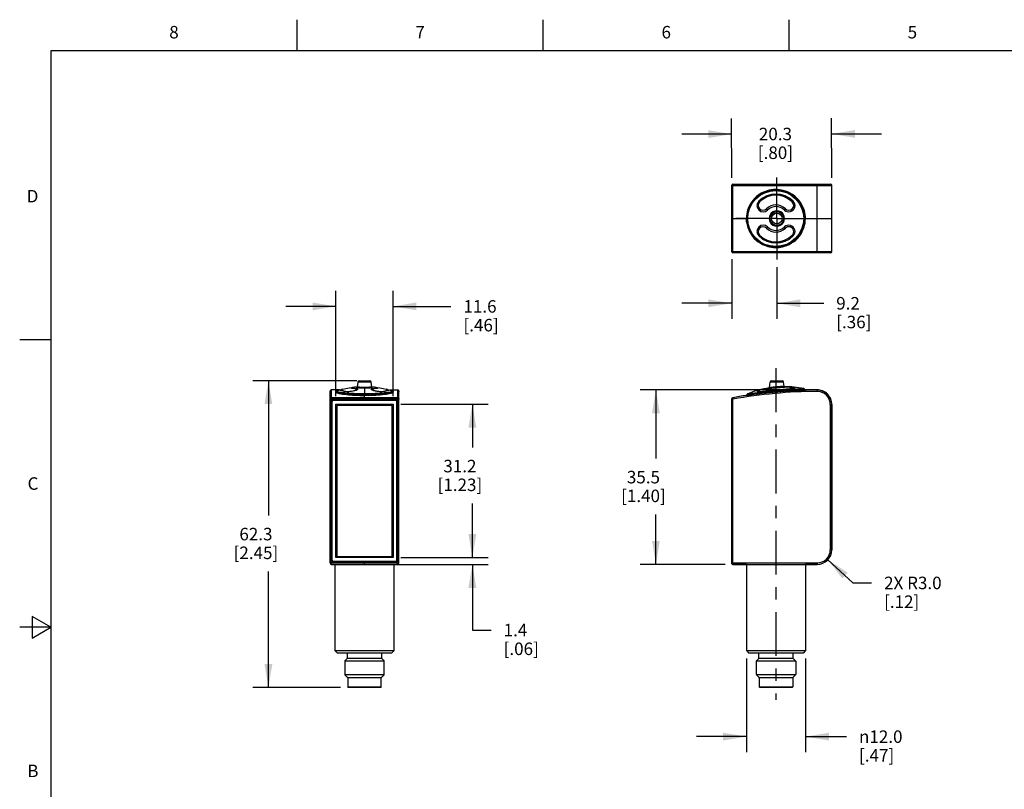
# Model space of a CAD drawing. Units: inches. Extents: x 0.4 to 16.6, y 0.6 to 10.4.
# Drawn here: x 0.4 to 8.3, y 4.2 to 10.4 of the extents above; entities that cross this region are included whole.
import ezdxf

# ---------------------------------------------------------------- set-up
doc = ezdxf.new("R2010")
doc.units = ezdxf.units.IN
doc.header["$LTSCALE"] = 0.935
doc.header["$MEASUREMENT"] = 0
doc.linetypes.add('CENTER', pattern=[0.6, 0.375, -0.075, 0.075, -0.075])
doc.layers.get('0').update_dxf_attribs({"linetype": 'CONTINUOUS'})
doc.layers.add('AXIS', color=7, linetype='CONTINUOUS')
doc.layers.add('SCHEME_DIMS', color=7, linetype='CONTINUOUS')
doc.styles.add('TEXTSTYLE_2', font='txt', dxfattribs={"width": 0.8})
doc.styles.add('TEXTSTYLE_6', font='gdt')
doc.dimstyles.new('DIMSTYLE_1', dxfattribs={"dimtxt": 0.1, "dimasz": 0.1875, "dimexe": 0.125, "dimexo": 0.0625, "dimgap": 0.1, "dimtad": 0, "dimtih": 1, "dimtoh": 1, "dimdec": 1, "dimzin": 4, "dimdsep": 46, "dimtxsty": 'STANDARD', "dimblk": '_FILLED', "dimblk1": '_FILLED', "dimblk2": '_FILLED', "dimcen": 0.09, "dimadec": 0, "dimazin": 0, "dimtp": 0.2, "dimtm": 0.2, "dimtfac": 1, "dimtdec": 1, "dimtofl": 0, "dimtmove": 0, "dimatfit": 3, "dimldrblk": '_FILLED', "dimfxl": 1, "dimtolj": 1, "dimtzin": 4, "dimarcsym": 0})
doc.dimstyles.new('DIMSTYLE_2', dxfattribs={"dimtxt": 0.1, "dimasz": 0.1875, "dimexe": 0.125, "dimexo": 0.0625, "dimgap": 0.1, "dimtad": 0, "dimtih": 1, "dimtoh": 1, "dimdec": 1, "dimzin": 4, "dimdsep": 46, "dimtxsty": 'STANDARD', "dimblk": '_FILLED', "dimblk1": '_FILLED', "dimblk2": '_FILLED', "dimcen": 0.09, "dimadec": 0, "dimazin": 0, "dimtp": 0.3, "dimtm": 0.3, "dimtfac": 1, "dimtdec": 1, "dimtofl": 0, "dimtmove": 0, "dimatfit": 3, "dimldrblk": '_FILLED', "dimfxl": 1, "dimtolj": 1, "dimtzin": 4, "dimarcsym": 0})
doc.dimstyles.new('DIMSTYLE_3', dxfattribs={"dimtxt": 0.1, "dimasz": 0.1875, "dimexe": 0.125, "dimexo": 0.0625, "dimgap": 0.1, "dimtad": 0, "dimtih": 1, "dimtoh": 1, "dimdec": 1, "dimzin": 4, "dimdsep": 46, "dimtxsty": 'STANDARD', "dimblk": '_FILLED', "dimblk1": '_FILLED', "dimblk2": '_FILLED', "dimcen": 0.09, "dimadec": 0, "dimazin": 0, "dimtp": 0.1, "dimtm": 0.1, "dimtfac": 1, "dimtdec": 1, "dimtofl": 0, "dimtmove": 0, "dimatfit": 3, "dimldrblk": '_FILLED', "dimfxl": 1, "dimtolj": 1, "dimtzin": 4, "dimarcsym": 0})
doc.dimstyles.new('DIMSTYLE_4', dxfattribs={"dimtxt": 0.1, "dimasz": 0.1875, "dimexe": 0.125, "dimexo": 0.0625, "dimgap": 0.09, "dimtad": 0, "dimtih": 1, "dimtoh": 1, "dimdec": 1, "dimzin": 4, "dimdsep": 46, "dimtxsty": 'STANDARD', "dimblk": '_FILLED', "dimblk1": '_FILLED', "dimblk2": '_FILLED', "dimcen": 0.09, "dimadec": 0, "dimazin": 0, "dimtp": 0.1, "dimtm": 0.1, "dimtfac": 1, "dimtdec": 1, "dimtofl": 0, "dimtmove": 0, "dimatfit": 3, "dimldrblk": '_FILLED', "dimfxl": 1, "dimtolj": 1, "dimtzin": 4, "dimarcsym": 0})

# ---------------------------------------------------------------- blocks, each defined once
blk = doc.blocks.new('_FILLED')
at = {"color": 0, "linetype": 'BYBLOCK'}
blk.add_solid([(0, 0), (-1, 0.167), (-1, -0.167)], dxfattribs=at)
blk = doc.blocks.new('*D3')
at = {"layer": 'SCHEME_DIMS', "color": 7, "linetype": 'CONTINUOUS'}
for p, q in [((6.069, 9.0969), (6.0682, 9.5714)), ((6.8697, 9.097), (6.8689, 9.5728)), ((6.0684, 9.4464), (5.6684, 9.4457)), ((6.8691, 9.4478), (7.2691, 9.4485))]:
    blk.add_line(p, q, dxfattribs=at)
at = {"layer": 'SCHEME_DIMS', "color": 7, "linetype": 'CONTINUOUS', "xscale": 0.1875, "yscale": 0.1875, "zscale": 0.1875}
for p, rotation in [((6.0684, 9.4464), 0.1), ((6.8691, 9.4478), 180.1)]:
    blk.add_blockref('_FILLED', p, dxfattribs=dict(at, rotation=rotation))
at = {"layer": 'SCHEME_DIMS', "color": 7, "linetype": 'CONTINUOUS', "insert": (6.4188, 9.4971), "char_height": 0.1, "width": 0.5, "attachment_point": 2, "line_spacing_factor": 0.9}
blk.add_mtext('20.3\\P[.80]', dxfattribs=at)
blk = doc.blocks.new('*D4')
at = {"layer": 'SCHEME_DIMS', "color": 7, "linetype": 'CONTINUOUS'}
for p, q in [((6.0691, 8.4444), (6.0691, 7.9672)), ((6.4303, 8.3804), (6.4303, 7.9672)), ((6.0691, 8.0922), (5.6691, 8.0922)), ((6.4303, 8.0922), (6.8055, 8.0922))]:
    blk.add_line(p, q, dxfattribs=at)
at = {"layer": 'SCHEME_DIMS', "color": 7, "linetype": 'CONTINUOUS', "xscale": 0.1875, "yscale": 0.1875, "zscale": 0.1875}
blk.add_blockref('_FILLED', (6.0691, 8.0922), dxfattribs=at)
at = {"layer": 'SCHEME_DIMS', "color": 7, "linetype": 'CONTINUOUS', "xscale": 0.1875, "yscale": 0.1875, "zscale": 0.1875, "rotation": 180}
blk.add_blockref('_FILLED', (6.4303, 8.0922), dxfattribs=at)
at = {"layer": 'SCHEME_DIMS', "color": 7, "linetype": 'CONTINUOUS', "insert": (6.9055, 8.1422), "char_height": 0.1, "width": 0.5, "attachment_point": 1, "line_spacing_factor": 0.9}
blk.add_mtext('9.2\\P[.36]', dxfattribs=at)
blk = doc.blocks.new('*D5')
at = {"layer": 'SCHEME_DIMS', "color": 7, "linetype": 'CONTINUOUS'}
for p, q in [((3.0673, 7.4723), (2.2358, 7.4723)), ((2.3608, 7.4723), (2.3608, 6.3949)), ((2.3608, 5.0175), (2.3608, 5.9449)), ((2.9373, 5.0175), (2.2358, 5.0175))]:
    blk.add_line(p, q, dxfattribs=at)
at = {"layer": 'SCHEME_DIMS', "color": 7, "linetype": 'CONTINUOUS', "xscale": 0.1875, "yscale": 0.1875, "zscale": 0.1875}
for p, rotation in [((2.3608, 7.4723), 90), ((2.3608, 5.0175), 270)]:
    blk.add_blockref('_FILLED', p, dxfattribs=dict(at, rotation=rotation))
at = {"layer": 'SCHEME_DIMS', "color": 7, "linetype": 'CONTINUOUS', "insert": (2.2608, 6.2949), "char_height": 0.1, "width": 0.6, "attachment_point": 2, "line_spacing_factor": 0.9}
blk.add_mtext('62.3\\P[2.45]', dxfattribs=at)
blk = doc.blocks.new('*D6')
at = {"layer": 'SCHEME_DIMS', "color": 7, "linetype": 'CONTINUOUS'}
for p, q in [((3.9934, 6.0569), (3.9934, 6.4569)), ((3.1923, 6.0018), (4.1184, 6.0018)), ((3.4206, 6.0569), (4.1184, 6.0569)), ((3.9934, 6.0018), (3.9934, 5.4768)), ((3.9934, 5.4768), (4.1434, 5.4768))]:
    blk.add_line(p, q, dxfattribs=at)
at = {"layer": 'SCHEME_DIMS', "color": 7, "linetype": 'CONTINUOUS', "xscale": 0.1875, "yscale": 0.1875, "zscale": 0.1875}
for p, rotation in [((3.9934, 6.0569), 270), ((3.9934, 6.0018), 90)]:
    blk.add_blockref('_FILLED', p, dxfattribs=dict(at, rotation=rotation))
at = {"layer": 'SCHEME_DIMS', "color": 7, "linetype": 'CONTINUOUS', "insert": (4.2434, 5.5268), "char_height": 0.1, "width": 0.5, "attachment_point": 1, "line_spacing_factor": 0.9}
blk.add_mtext('1.4\\P[.06]', dxfattribs=at)
blk = doc.blocks.new('*D7')
at = {"layer": 'SCHEME_DIMS', "color": 7, "linetype": 'CONTINUOUS'}
for p, q in [((3.4206, 7.2853), (4.1184, 7.2853)), ((3.9934, 7.2853), (3.9934, 6.9392)), ((3.9934, 6.0569), (3.9934, 6.4892)), ((3.4206, 6.0569), (4.1184, 6.0569))]:
    blk.add_line(p, q, dxfattribs=at)
at = {"layer": 'SCHEME_DIMS', "color": 7, "linetype": 'CONTINUOUS', "xscale": 0.1875, "yscale": 0.1875, "zscale": 0.1875}
for p, rotation in [((3.9934, 7.2853), 90), ((3.9934, 6.0569), 270)]:
    blk.add_blockref('_FILLED', p, dxfattribs=dict(at, rotation=rotation))
at = {"layer": 'SCHEME_DIMS', "color": 7, "linetype": 'CONTINUOUS', "insert": (3.8934, 6.8392), "char_height": 0.1, "width": 0.6, "attachment_point": 2, "line_spacing_factor": 0.9}
blk.add_mtext('31.2\\P[1.23]', dxfattribs=at)
blk = doc.blocks.new('*D8')
at = {"layer": 'SCHEME_DIMS', "color": 7, "linetype": 'CONTINUOUS'}
for p, q in [((6.6889, 7.3993), (5.3375, 7.3993)), ((5.4625, 7.3993), (5.4625, 6.8508)), ((5.4625, 6.0023), (5.4625, 6.4008)), ((6.0165, 6.0023), (5.3375, 6.0023))]:
    blk.add_line(p, q, dxfattribs=at)
at = {"layer": 'SCHEME_DIMS', "color": 7, "linetype": 'CONTINUOUS', "xscale": 0.1875, "yscale": 0.1875, "zscale": 0.1875}
for p, rotation in [((5.4625, 7.3993), 90), ((5.4625, 6.0023), 270)]:
    blk.add_blockref('_FILLED', p, dxfattribs=dict(at, rotation=rotation))
at = {"layer": 'SCHEME_DIMS', "color": 7, "linetype": 'CONTINUOUS', "insert": (5.3625, 6.7508), "char_height": 0.1, "width": 0.6, "attachment_point": 2, "line_spacing_factor": 0.9}
blk.add_mtext('35.5\\P[1.40]', dxfattribs=at)
blk = doc.blocks.new('*D10')
at = {"layer": 'SCHEME_DIMS', "color": 7, "linetype": 'CONTINUOUS'}
for p, q in [((6.8384, 6.0399), (7.0386, 5.854)), ((7.0386, 5.854), (7.1886, 5.854))]:
    blk.add_line(p, q, dxfattribs=at)
at = {"layer": 'SCHEME_DIMS', "color": 7, "linetype": 'CONTINUOUS', "xscale": 0.1875, "yscale": 0.1875, "zscale": 0.1875, "rotation": 137.1273870148}
blk.add_blockref('_FILLED', (6.8384, 6.0399), dxfattribs=at)
at = {"layer": 'SCHEME_DIMS', "color": 7, "linetype": 'CONTINUOUS', "insert": (7.2886, 5.904), "char_height": 0.1, "width": 0.7, "attachment_point": 1, "line_spacing_factor": 0.9}
blk.add_mtext('2X R3.0\\P[.12]', dxfattribs=at)
blk = doc.blocks.new('*D11')
at = {"layer": 'SCHEME_DIMS', "color": 7, "linetype": 'CONTINUOUS'}
for p, q in [((6.1872, 5.2503), (6.1872, 4.4987)), ((6.6597, 5.2503), (6.6597, 4.4987)), ((6.1872, 4.6237), (5.7872, 4.6237)), ((6.6597, 4.6237), (6.9878, 4.6237))]:
    blk.add_line(p, q, dxfattribs=at)
at = {"layer": 'SCHEME_DIMS', "color": 7, "linetype": 'CONTINUOUS', "xscale": 0.1875, "yscale": 0.1875, "zscale": 0.1875}
blk.add_blockref('_FILLED', (6.1872, 4.6237), dxfattribs=at)
at = {"layer": 'SCHEME_DIMS', "color": 7, "linetype": 'CONTINUOUS', "xscale": 0.1875, "yscale": 0.1875, "zscale": 0.1875, "rotation": 180}
blk.add_blockref('_FILLED', (6.6597, 4.6237), dxfattribs=at)
at = {"layer": 'SCHEME_DIMS', "color": 7, "linetype": 'CONTINUOUS', "insert": (7.0878, 4.6737), "char_height": 0.1, "width": 0.533333, "attachment_point": 1, "line_spacing_factor": 0.9, "style": 'TEXTSTYLE_6'}
blk.add_mtext('{\\Fgdt;n}\\Ftxt;12.0\\P[.47]', dxfattribs=at)
blk = doc.blocks.new('*D12')
at = {"layer": 'SCHEME_DIMS', "color": 7, "linetype": 'CONTINUOUS'}
for p, q in [((2.9014, 7.3478), (2.9014, 8.1923)), ((3.3581, 7.3478), (3.3581, 8.1923)), ((2.9014, 8.0673), (2.5014, 8.0673)), ((3.3581, 8.0673), (3.8219, 8.0673))]:
    blk.add_line(p, q, dxfattribs=at)
at = {"layer": 'SCHEME_DIMS', "color": 7, "linetype": 'CONTINUOUS', "xscale": 0.1875, "yscale": 0.1875, "zscale": 0.1875}
blk.add_blockref('_FILLED', (2.9014, 8.0673), dxfattribs=at)
at = {"layer": 'SCHEME_DIMS', "color": 7, "linetype": 'CONTINUOUS', "xscale": 0.1875, "yscale": 0.1875, "zscale": 0.1875, "rotation": 180}
blk.add_blockref('_FILLED', (3.3581, 8.0673), dxfattribs=at)
at = {"layer": 'SCHEME_DIMS', "color": 7, "linetype": 'CONTINUOUS', "insert": (3.9219, 8.1173), "char_height": 0.1, "width": 0.5, "attachment_point": 1, "line_spacing_factor": 0.9}
blk.add_mtext('11.6\\P[.46]', dxfattribs=at)

msp = doc.modelspace()

# ---------------------------------------------------------------- linework, layer by layer
at = {"color": 7, "linetype": 'CONTINUOUS'}
for p, q in [((2.59, 10.112), (2.59, 10.362)), ((4.56, 10.112), (4.56, 10.362)), ((6.53, 10.112), (6.53, 10.362)), ((0.62, 10.112), (0.62, 0.887)), ((16.38, 10.112), (0.62, 10.112)), ((6.0691, 8.5049), (6.0691, 9.0364)), ((6.0691, 9.0344), (6.0697, 9.0344)), ((6.0697, 9.0344), (6.8698, 9.0345)), ((6.0772, 8.5069), (6.0772, 9.0345)), ((6.079, 9.0462), (6.858, 9.0462)), ((6.8703, 8.7707), (6.8698, 9.0345)), ((6.0697, 8.7706), (6.0691, 8.7707)), ((6.0697, 8.7706), (6.1861, 8.7707)), ((6.3721, 8.7707), (6.1861, 8.7707)), ((6.3876, 8.7706), (6.3758, 8.7706)), ((6.473, 8.7706), (6.4848, 8.7706)), ((6.4877, 8.7707), (6.6589, 8.7707)), ((6.6589, 8.7707), (6.8703, 8.7707)), ((6.8698, 8.5069), (6.8703, 8.7707)), ((6.858, 8.4951), (6.079, 8.4951)), ((6.7514, 8.5069), (6.7514, 8.4986)), ((0.62, 7.7995), (0.37, 7.7995)), ((2.956, 7.4052), (2.9802, 7.4103)), ((2.9802, 7.4103), (3.0078, 7.4151)), ((3.0078, 7.4151), (3.0325, 7.4186)), ((3.0274, 7.4173), (3.0378, 7.4192)), ((3.0346, 7.4098), (3.0346, 7.416)), ((3.0378, 7.4192), (3.0454, 7.4201)), ((3.0527, 7.4075), (3.0379, 7.4092)), ((3.0487, 7.4203), (3.0396, 7.4186)), ((3.062, 7.4217), (3.0487, 7.4203)), ((3.062, 7.4217), (3.0662, 7.4221)), ((3.062, 7.4053), (3.062, 7.4102)), ((3.0662, 7.4221), (3.0715, 7.4224)), ((3.0707, 7.4186), (3.0775, 7.4175)), ((3.0753, 7.4615), (3.072, 7.4235)), ((3.1842, 7.4615), (3.0753, 7.4615)), ((3.087, 7.4723), (3.1725, 7.4723)), ((3.1298, 7.4188), (3.1148, 7.4189)), ((3.1298, 7.4723), (3.1298, 7.4615)), ((3.1447, 7.4189), (3.1298, 7.4188)), ((3.1298, 7.4188), (3.1298, 7.3547)), ((3.1821, 7.4175), (3.1887, 7.4186)), ((3.1876, 7.4235), (3.1842, 7.4615)), ((3.1876, 7.4235), (3.1856, 7.4223)), ((3.188, 7.4225), (3.1975, 7.4217)), ((3.1937, 7.4098), (3.1975, 7.4102)), ((3.2106, 7.4203), (3.1975, 7.4217)), ((3.1975, 7.4054), (3.1975, 7.4102)), ((3.2197, 7.4187), (3.2106, 7.4203)), ((3.2141, 7.4201), (3.2219, 7.4192)), ((3.2249, 7.4098), (3.2249, 7.416)), ((3.2272, 7.4186), (3.2521, 7.4151)), ((6.6452, 7.4093), (6.1975, 7.3682)), ((6.5609, 7.409), (6.286, 7.3848)), ((6.4984, 7.4208), (6.3464, 7.4075)), ((6.3523, 7.4098), (6.3566, 7.4102)), ((6.3566, 7.4102), (6.4903, 7.4217)), ((6.3566, 7.4084), (6.3566, 7.4102)), ((6.3687, 7.4152), (6.4916, 7.4246)), ((6.3721, 7.4188), (6.3758, 7.4615)), ((6.4877, 7.4282), (6.3721, 7.4188)), ((6.4848, 7.4615), (6.3758, 7.4615)), ((6.3876, 7.4723), (6.473, 7.4723)), ((6.4219, 7.3992), (6.5534, 7.4108)), ((6.4877, 7.4282), (6.4848, 7.4615)), ((6.4903, 7.4217), (6.4994, 7.4223)), ((6.4903, 7.4217), (6.4903, 7.4201)), ((6.5534, 7.4108), (6.5601, 7.4117)), ((6.5534, 7.4108), (6.5534, 7.4084)), ((6.5556, 7.4194), (6.5659, 7.4176)), ((6.5696, 7.4101), (6.5609, 7.409)), ((6.565, 7.4095), (6.565, 7.4141)), ((2.8542, 7.3871), (2.855, 7.3915)), ((2.8542, 6.0141), (2.8542, 7.3871)), ((2.855, 7.3915), (2.8575, 7.3953)), ((2.8575, 7.3953), (2.8613, 7.3979)), ((2.8613, 7.3979), (2.866, 7.3989)), ((2.931, 7.399), (2.866, 7.3989)), ((2.866, 7.3264), (2.866, 7.3989)), ((3.1298, 7.3366), (2.866, 7.3361)), ((2.9013, 7.3874), (2.8987, 7.3849)), ((2.9013, 7.3874), (2.9014, 7.3874)), ((2.9168, 7.3953), (2.9425, 7.402)), ((2.9168, 7.3953), (2.9168, 7.3953)), ((2.9341, 7.397), (2.9377, 7.4003)), ((2.9377, 7.4003), (2.9458, 7.4029)), ((2.9467, 7.4024), (2.9433, 7.3992)), ((2.9433, 7.392), (2.9433, 7.3992)), ((2.956, 7.4052), (2.9467, 7.4024)), ((3.001, 7.3844), (2.9904, 7.3848)), ((2.997, 7.3875), (2.997, 7.3846)), ((3.0707, 7.3985), (3.0629, 7.395)), ((3.064, 7.3955), (3.064, 7.4029)), ((3.1298, 7.3303), (3.1297, 7.3269)), ((3.1298, 7.3303), (3.1298, 7.3547)), ((3.3936, 7.3361), (3.1298, 7.3366)), ((3.2001, 7.3938), (3.1951, 7.3956)), ((3.1956, 7.3954), (3.1956, 7.4029)), ((3.264, 7.3845), (3.2583, 7.3844)), ((3.2625, 7.3875), (3.2625, 7.3845)), ((3.2691, 7.3848), (3.264, 7.3845)), ((3.3128, 7.4024), (3.3035, 7.4052)), ((3.3163, 7.3992), (3.3128, 7.4024)), ((3.3364, 7.3811), (3.3156, 7.3775)), ((3.3163, 7.392), (3.3163, 7.3992)), ((3.3255, 7.397), (3.3217, 7.3936)), ((3.3262, 7.3997), (3.3427, 7.3953)), ((3.3287, 7.399), (3.3936, 7.3989)), ((3.3427, 7.3953), (3.3427, 7.3953)), ((3.3599, 7.3857), (3.3581, 7.3874)), ((3.3582, 7.3873), (3.3587, 7.3868)), ((3.3606, 7.385), (3.3599, 7.3857)), ((3.3615, 7.384), (3.3606, 7.385)), ((3.3935, 7.3264), (3.3936, 7.3361)), ((3.3936, 7.3989), (3.3936, 7.3361)), ((3.3936, 7.3989), (3.398, 7.398)), ((3.398, 7.398), (3.4018, 7.3955)), ((3.4018, 7.3955), (3.4044, 7.3917)), ((3.4044, 7.3917), (3.4053, 7.3871)), ((3.4053, 6.0141), (3.4053, 7.3871)), ((6.0697, 7.3303), (6.0691, 7.3264)), ((6.0714, 7.3332), (6.0697, 7.3303)), ((6.0772, 7.3361), (6.0772, 7.3366)), ((6.0772, 7.3361), (6.079, 7.3244)), ((6.187, 7.3557), (6.1861, 7.3547)), ((6.1872, 7.3561), (6.187, 7.3557)), ((6.1887, 7.3551), (6.2236, 7.36)), ((6.1899, 7.3598), (6.1914, 7.3626)), ((6.1914, 7.3626), (6.1905, 7.3609)), ((6.1939, 7.3628), (6.1914, 7.3626)), ((6.1999, 7.3636), (6.1939, 7.3628)), ((6.2967, 7.3737), (6.1999, 7.3636)), ((6.2236, 7.36), (6.25, 7.3636)), ((6.25, 7.3636), (6.2817, 7.3677)), ((6.2815, 7.3845), (6.2777, 7.3844)), ((6.2798, 7.3845), (6.2798, 7.3887)), ((6.286, 7.3848), (6.2815, 7.3845)), ((6.2817, 7.3677), (6.3152, 7.3718)), ((6.2848, 7.3872), (6.2914, 7.3875)), ((6.2914, 7.3875), (6.4219, 7.3992)), ((6.2914, 7.3875), (6.2914, 7.3853)), ((6.3575, 7.3797), (6.2967, 7.3737)), ((6.3152, 7.3718), (6.3439, 7.3751)), ((6.3439, 7.3751), (6.3719, 7.3781)), ((6.4931, 7.392), (6.3575, 7.3797)), ((6.3719, 7.3781), (6.403, 7.3812)), ((6.403, 7.3812), (6.4346, 7.384)), ((6.4346, 7.384), (6.4618, 7.3863)), ((6.4618, 7.3863), (6.4924, 7.3887)), ((6.5465, 7.3964), (6.4931, 7.392)), ((6.5461, 7.3923), (6.5813, 7.3942)), ((6.5813, 7.3942), (6.6112, 7.3957)), ((6.6566, 7.3998), (6.6589, 7.3976)), ((6.6589, 7.3976), (6.6589, 7.3976)), ((6.7514, 7.3993), (6.7515, 7.3871)), ((2.864, 7.3244), (2.8542, 7.3244)), ((2.864, 6.0141), (2.864, 7.3244)), ((2.8656, 7.3049), (2.8656, 6.0372)), ((2.8656, 7.3049), (2.8696, 7.3049)), ((2.866, 7.3264), (3.1298, 7.3269)), ((2.8696, 7.3049), (2.8696, 6.0372)), ((2.8699, 6.0372), (2.8699, 7.3049)), ((2.8817, 7.321), (2.8817, 7.3171)), ((3.3778, 7.321), (2.8817, 7.321)), ((3.3778, 7.3171), (2.8817, 7.3171)), ((2.8817, 7.3168), (3.3778, 7.3168)), ((2.9014, 6.0569), (2.9014, 7.2853)), ((2.9014, 7.2853), (3.3581, 7.2853)), ((2.9093, 7.2754), (2.9093, 6.0668)), ((3.3502, 7.2754), (2.9093, 7.2754)), ((3.1298, 7.3171), (3.1298, 7.3269)), ((3.1298, 7.3269), (3.3935, 7.3264)), ((3.3502, 6.0668), (3.3502, 7.2754)), ((3.3581, 7.2853), (3.3581, 6.0569)), ((3.3778, 7.321), (3.3778, 7.3171)), ((3.3896, 7.3049), (3.3896, 6.0372)), ((3.3899, 6.0372), (3.3899, 7.3049)), ((3.3939, 7.3049), (3.3899, 7.3049)), ((3.3939, 6.0372), (3.3939, 7.3049)), ((3.3955, 7.3244), (3.3955, 6.0141)), ((3.3955, 7.3244), (3.4053, 7.3244)), ((6.0691, 6.0116), (6.0691, 7.3269)), ((6.0691, 7.3244), (6.079, 7.3244)), ((6.079, 6.0018), (6.079, 7.3244)), ((6.858, 7.2812), (6.858, 6.1199)), ((6.858, 7.2812), (6.8703, 7.2812)), ((6.8698, 6.1199), (6.8698, 7.2812)), ((6.8703, 7.2812), (6.8703, 6.1199)), ((6.8703, 6.1199), (6.858, 6.1199)), ((2.864, 6.0141), (2.8542, 6.0141)), ((2.8656, 6.0372), (2.8696, 6.0372)), ((2.866, 6.0121), (2.866, 6.0023)), ((3.1298, 6.0116), (2.866, 6.0121)), ((2.866, 6.0023), (3.1298, 6.0018)), ((3.3778, 6.0254), (2.8817, 6.0254)), ((2.8817, 6.0211), (2.8817, 6.0251)), ((2.8817, 6.0251), (3.3778, 6.0251)), ((2.8817, 6.0211), (3.3778, 6.0211)), ((2.8935, 6.0022), (2.8935, 5.3128)), ((3.3581, 6.0569), (2.9014, 6.0569)), ((2.9093, 6.0668), (3.3502, 6.0668)), ((3.1297, 6.0079), (3.1298, 6.0116)), ((3.1298, 6.0018), (3.1297, 6.0079)), ((3.1298, 6.0116), (3.1298, 6.0251)), ((3.3935, 6.0121), (3.1298, 6.0116)), ((3.1298, 6.0018), (3.3936, 6.0023)), ((3.366, 5.3128), (3.366, 6.0022)), ((3.3778, 6.0251), (3.3778, 6.0211)), ((3.3939, 6.0372), (3.3899, 6.0372)), ((3.3936, 6.0023), (3.3935, 6.0121)), ((3.3955, 6.0141), (3.4053, 6.0141)), ((6.0691, 6.0141), (6.7522, 6.0141)), ((6.0699, 6.0082), (6.0691, 6.0121)), ((6.0699, 6.0079), (6.0691, 6.0116)), ((6.079, 6.0018), (6.0752, 6.0025)), ((6.079, 6.0023), (6.7522, 6.0023)), ((6.1872, 6.0018), (6.079, 6.0018)), ((6.1872, 6.0018), (6.1872, 5.3128)), ((6.7522, 6.0018), (6.6597, 6.0018)), ((6.6597, 6.0018), (6.6597, 5.3128)), ((6.7522, 6.0141), (6.7522, 6.0018)), ((0.47, 5.5861), (0.47, 5.4129)), ((0.62, 5.4995), (0.47, 5.5861)), ((0.62, 5.4995), (0.37, 5.4995)), ((0.47, 5.4129), (0.62, 5.4995)), ((2.8935, 5.3128), (3.366, 5.3128)), ((2.8935, 5.3128), (2.9132, 5.2931)), ((3.3463, 5.2931), (2.9132, 5.2931)), ((2.992, 5.2931), (2.992, 5.2498)), ((3.2676, 5.2498), (3.2676, 5.2931)), ((3.3463, 5.2931), (3.366, 5.3128)), ((6.1872, 5.3128), (6.6597, 5.3128)), ((6.1872, 5.3128), (6.2069, 5.2931)), ((6.64, 5.2931), (6.2069, 5.2931)), ((6.2856, 5.2498), (6.2856, 5.2931)), ((6.5612, 5.2498), (6.5612, 5.2931)), ((6.6597, 5.3128), (6.64, 5.2931)), ((3.2872, 5.2285), (2.9723, 5.2285)), ((2.9723, 5.2285), (2.9723, 5.1215)), ((2.992, 5.2498), (2.9734, 5.2313)), ((2.9734, 5.2313), (3.2861, 5.2313)), ((3.2676, 5.2498), (2.992, 5.2498)), ((3.1298, 5.2285), (3.1298, 5.2313)), ((3.2861, 5.2313), (3.2676, 5.2498)), ((3.2872, 5.1215), (3.2872, 5.2285)), ((6.5809, 5.2285), (6.266, 5.2285)), ((6.266, 5.2285), (6.266, 5.1215)), ((6.2856, 5.2498), (6.2671, 5.2313)), ((6.2671, 5.2313), (6.5798, 5.2313)), ((6.5612, 5.2498), (6.2856, 5.2498)), ((6.5612, 5.2498), (6.5798, 5.2313)), ((6.5809, 5.2285), (6.5809, 5.1215)), ((2.9723, 5.1215), (3.2872, 5.1215)), ((3.1298, 5.1188), (2.9734, 5.1188)), ((2.9734, 5.1188), (2.9947, 5.0974)), ((2.9948, 5.0974), (2.9955, 5.0974)), ((2.9955, 5.0974), (3.1298, 5.0974)), ((3.2636, 5.0947), (2.9959, 5.0947)), ((2.9959, 5.0947), (2.9959, 5.0215)), ((3.1298, 5.1188), (3.1298, 5.1215)), ((3.2861, 5.1188), (3.1298, 5.1188)), ((3.1298, 5.0974), (3.2648, 5.0974)), ((3.1298, 5.0947), (3.1298, 5.0974)), ((3.2636, 5.0215), (3.2636, 5.0947)), ((3.2648, 5.0974), (3.2861, 5.1188)), ((6.266, 5.1215), (6.5809, 5.1215)), ((6.5798, 5.1188), (6.2671, 5.1188)), ((6.2671, 5.1188), (6.2884, 5.0974)), ((6.2884, 5.0974), (6.5585, 5.0974)), ((6.5573, 5.0947), (6.2896, 5.0947)), ((6.2896, 5.0947), (6.2896, 5.0215)), ((6.5573, 5.0947), (6.5573, 5.0215)), ((6.5798, 5.1188), (6.5585, 5.0974)), ((2.9959, 5.0215), (3.2636, 5.0215)), ((3.2597, 5.0175), (2.9998, 5.0175)), ((3.1298, 5.0175), (3.1298, 5.0215)), ((6.2896, 5.0215), (6.5573, 5.0215)), ((6.5534, 5.0175), (6.2935, 5.0175))]:
    msp.add_line(p, q, dxfattribs=at)
for points in [[(6.079, 9.0462), (6.0783, 9.0453), (6.0777, 9.0428), (6.0773, 9.039), (6.0772, 9.0345)], [(6.6589, 8.7707), (6.6583, 8.788), (6.6566, 8.8031), (6.6541, 8.8175), (6.6505, 8.8323), (6.6458, 8.8474), (6.6394, 8.8631), (6.6309, 8.8806), (6.6197, 8.899), (6.6063, 8.9169), (6.5909, 8.9338), (6.5743, 8.9488), (6.5562, 8.9622), (6.5365, 8.974), (6.5167, 8.9836), (6.4982, 8.9905), (6.4817, 8.9953), (6.4664, 8.9986), (6.451, 9.0009), (6.4356, 9.0024), (6.4201, 9.0027), (6.4026, 9.0019), (6.3844, 8.9998), (6.3685, 8.9967), (6.354, 8.993), (6.3392, 8.9881), (6.3226, 8.9813), (6.3048, 8.9724), (6.2859, 8.9606), (6.2678, 8.9468), (6.2517, 8.9318), (6.2368, 8.9149), (6.224, 8.8974), (6.214, 8.8806), (6.2063, 8.8653), (6.2006, 8.8513), (6.1961, 8.838), (6.1924, 8.8241), (6.1893, 8.8087), (6.187, 8.7908), (6.1861, 8.7707)], [(6.1914, 8.7707), (6.1922, 8.7897), (6.1942, 8.8062), (6.1971, 8.8213), (6.2008, 8.8354), (6.2052, 8.8489), (6.2107, 8.8625), (6.2177, 8.877), (6.227, 8.8932), (6.2388, 8.91), (6.2526, 8.9263), (6.2682, 8.9416), (6.2853, 8.9554), (6.3031, 8.9672), (6.321, 8.9768), (6.3373, 8.9839), (6.3521, 8.9892), (6.3667, 8.9932), (6.382, 8.9964), (6.3987, 8.9987), (6.4162, 8.9997), (6.4328, 8.9996), (6.4481, 8.9983), (6.4628, 8.9961), (6.4777, 8.993), (6.4938, 8.9883), (6.5114, 8.9818), (6.5303, 8.9729), (6.5491, 8.9617), (6.567, 8.9487), (6.5835, 8.9341), (6.5985, 8.918), (6.6119, 8.9005), (6.6231, 8.8826), (6.6318, 8.8654), (6.6385, 8.8495), (6.6434, 8.8343), (6.6472, 8.8194), (6.65, 8.8042), (6.6518, 8.7879), (6.6524, 8.7707)], [(6.1975, 8.7707), (6.2019, 8.8145), (6.2147, 8.8567), (6.2355, 8.8953), (6.263, 8.9289), (6.2968, 8.9566), (6.3352, 8.9772), (6.3769, 8.99), (6.4206, 8.9945), (6.4644, 8.9903), (6.5067, 8.9776), (6.5456, 8.9568), (6.5797, 8.9289), (6.6074, 8.8951), (6.6281, 8.8563), (6.6409, 8.8142), (6.6452, 8.7706)], [(6.7515, 9.0462), (6.7514, 9.0454), (6.7514, 9.0429), (6.7514, 9.0391), (6.7514, 8.5069)], [(6.2914, 8.9034), (6.2912, 8.904), (6.2901, 8.9054), (6.2884, 8.9074), (6.286, 8.91)], [(6.5609, 8.91), (6.5581, 8.9073), (6.5558, 8.9051), (6.5541, 8.9038), (6.5534, 8.9034)], [(6.3566, 8.8384), (6.3537, 8.8413), (6.3511, 8.8439), (6.3488, 8.846), (6.3471, 8.8474), (6.3464, 8.8477)], [(6.4916, 8.7706), (6.4896, 8.7862), (6.4837, 8.8008), (6.4743, 8.8133), (6.4621, 8.8231), (6.447, 8.8297), (6.4302, 8.8321), (6.4132, 8.8297), (6.398, 8.823), (6.3855, 8.8129), (6.3764, 8.8003), (6.3707, 8.786), (6.3687, 8.7706)], [(6.3721, 8.7706), (6.374, 8.7856), (6.3798, 8.7995), (6.389, 8.8115), (6.4009, 8.8207), (6.4149, 8.8265), (6.4299, 8.8285), (6.4448, 8.8265), (6.4588, 8.8207), (6.4708, 8.8115), (6.4799, 8.7995), (6.4857, 8.7856), (6.4877, 8.7707)], [(6.4903, 8.8384), (6.4935, 8.8417), (6.4962, 8.8446), (6.4979, 8.8468), (6.4984, 8.8477)], [(6.1887, 8.736), (6.1873, 8.7475), (6.1864, 8.7591), (6.1861, 8.7707)], [(6.1939, 8.737), (6.1921, 8.753), (6.1914, 8.7707)], [(6.6452, 8.7706), (6.6409, 8.7269), (6.628, 8.6847), (6.6072, 8.6459), (6.5795, 8.6122), (6.5455, 8.5844), (6.5068, 8.5638), (6.4649, 8.5511), (6.4211, 8.5468), (6.3773, 8.5512), (6.3353, 8.564), (6.2966, 8.5848), (6.2628, 8.6127), (6.2352, 8.6464), (6.2146, 8.685), (6.2018, 8.727), (6.1975, 8.7706)], [(6.3687, 8.7706), (6.3707, 8.7552), (6.3765, 8.7408), (6.3858, 8.7282), (6.398, 8.7183), (6.4128, 8.7117), (6.429, 8.7092), (6.4453, 8.7111), (6.4606, 8.7173), (6.4734, 8.7271), (6.4833, 8.7398), (6.4895, 8.7547), (6.4916, 8.7706)], [(6.4877, 8.7706), (6.4857, 8.7557), (6.4799, 8.7418), (6.4708, 8.7298), (6.4588, 8.7206), (6.4448, 8.7148), (6.4299, 8.7128), (6.4149, 8.7148), (6.4009, 8.7206), (6.3889, 8.7298), (6.3798, 8.7418), (6.374, 8.7557), (6.3721, 8.7706)], [(6.6524, 8.7707), (6.6518, 8.7531), (6.6501, 8.7376), (6.6475, 8.7232), (6.6442, 8.7097), (6.6402, 8.6969), (6.6352, 8.6833), (6.6285, 8.6687), (6.6196, 8.6527), (6.6085, 8.6359), (6.5952, 8.6193), (6.5802, 8.6039), (6.564, 8.5901), (6.5465, 8.5778), (6.5281, 8.5672), (6.5101, 8.5588), (6.4931, 8.5526), (6.4776, 8.5482), (6.4632, 8.5452), (6.4491, 8.543), (6.4342, 8.5418)], [(6.4346, 8.5389), (6.4479, 8.54), (6.4618, 8.5419), (6.4765, 8.5447), (6.4924, 8.5489), (6.5095, 8.5547), (6.5275, 8.5627), (6.5461, 8.5727), (6.5642, 8.5847), (6.5813, 8.5984), (6.597, 8.6137), (6.6112, 8.6305), (6.6237, 8.6485), (6.6341, 8.6667), (6.6421, 8.6842), (6.6481, 8.701), (6.6526, 8.717), (6.6559, 8.7335), (6.6581, 8.7511), (6.6589, 8.7707)], [(6.1887, 8.736), (6.1906, 8.7364), (6.1924, 8.7367), (6.1939, 8.737)], [(6.1887, 8.736), (6.1925, 8.7164), (6.1979, 8.6974), (6.2049, 8.6793)], [(6.2094, 8.6817), (6.2042, 8.6951), (6.1999, 8.7086), (6.1965, 8.7224), (6.1939, 8.737)], [(6.2049, 8.6793), (6.2066, 8.6802), (6.2081, 8.681), (6.2094, 8.6817)], [(6.2049, 8.6793), (6.2133, 8.6618), (6.2236, 8.6444), (6.2359, 8.6275), (6.25, 8.6112), (6.2653, 8.5966), (6.2817, 8.5836), (6.2988, 8.5724), (6.3152, 8.5634), (6.3302, 8.5567), (6.3439, 8.5514), (6.3574, 8.5472), (6.3719, 8.5438), (6.3873, 8.5411)], [(6.3875, 8.544), (6.3718, 8.5469), (6.3575, 8.5505), (6.3437, 8.555), (6.3294, 8.5607), (6.3135, 8.5683), (6.2967, 8.5782), (6.2798, 8.59), (6.264, 8.6035), (6.2495, 8.6184), (6.2364, 8.6345), (6.2251, 8.6511), (6.2163, 8.6669), (6.2094, 8.6817)], [(6.3566, 8.7029), (6.3537, 8.7), (6.3511, 8.6974), (6.3488, 8.6953), (6.3471, 8.6939), (6.3464, 8.6936)], [(6.4984, 8.6936), (6.498, 8.6944), (6.4963, 8.6964), (6.4936, 8.6994), (6.4903, 8.7029)], [(6.286, 8.6313), (6.2883, 8.6338), (6.2901, 8.6358), (6.2912, 8.6373), (6.2914, 8.6379)], [(6.5609, 8.6313), (6.5581, 8.634), (6.5558, 8.6362), (6.5541, 8.6375), (6.5534, 8.6379)], [(6.3873, 8.5411), (6.3874, 8.5426), (6.3875, 8.544)], [(6.3873, 8.5411), (6.403, 8.5394), (6.4188, 8.5387), (6.4346, 8.5389)], [(6.4342, 8.5418), (6.4195, 8.5415), (6.4036, 8.5422), (6.3875, 8.544)], [(6.4346, 8.5389), (6.4344, 8.5404), (6.4342, 8.5418)], [(6.0691, 8.5069), (6.0697, 8.5069), (6.8698, 8.5069)], [(6.0772, 8.5069), (6.0773, 8.5023), (6.0777, 8.4985), (6.0783, 8.496), (6.079, 8.4951)], [(6.7514, 8.4986), (6.7514, 8.496), (6.7515, 8.4951)], [(3.0215, 7.4142), (3.0221, 7.4152), (3.0274, 7.4173)], [(3.0379, 7.4092), (3.0275, 7.4111), (3.0222, 7.4131), (3.0215, 7.4142)], [(3.0396, 7.4186), (3.0351, 7.4169), (3.0346, 7.416)], [(3.0346, 7.416), (3.0352, 7.4151), (3.0399, 7.4133), (3.0489, 7.4117), (3.062, 7.4102)], [(3.062, 7.4102), (3.0687, 7.4093), (3.073, 7.408), (3.0756, 7.4064), (3.0765, 7.4045)], [(3.0707, 7.4212), (3.0683, 7.4199), (3.0707, 7.4186)], [(3.072, 7.4235), (3.0713, 7.4217), (3.0706, 7.4211)], [(3.1148, 7.4189), (3.1009, 7.4194), (3.0889, 7.4201), (3.0797, 7.4211), (3.0739, 7.4223), (3.072, 7.4235)], [(3.0775, 7.4175), (3.0875, 7.4165), (3.1001, 7.4158), (3.1144, 7.4154), (3.1298, 7.4152)], [(3.1298, 7.4152), (3.1452, 7.4154), (3.1596, 7.4158), (3.1722, 7.4165), (3.1821, 7.4175)], [(3.1856, 7.4223), (3.1798, 7.4211), (3.1706, 7.4201), (3.1586, 7.4194), (3.1447, 7.4189)], [(3.1831, 7.4044), (3.1831, 7.4047), (3.1835, 7.4058), (3.1844, 7.4068), (3.1858, 7.4077), (3.1878, 7.4085), (3.1905, 7.4092), (3.1937, 7.4098)], [(3.1889, 7.4211), (3.189, 7.4211), (3.1883, 7.4217), (3.1876, 7.4235)], [(3.1887, 7.4186), (3.1912, 7.4199), (3.1893, 7.4211), (3.1888, 7.4212)], [(3.1975, 7.4102), (3.2106, 7.4117), (3.2197, 7.4133), (3.2244, 7.4151), (3.2249, 7.416)], [(3.232, 7.4111), (3.2217, 7.4092), (3.2068, 7.4075)], [(3.2249, 7.416), (3.2244, 7.4169), (3.2197, 7.4187)], [(3.2219, 7.4192), (3.2322, 7.4173), (3.2374, 7.4152), (3.238, 7.4142)], [(3.238, 7.4142), (3.2373, 7.4131), (3.232, 7.4111)], [(3.2521, 7.4151), (3.2797, 7.4102), (3.3035, 7.4052)], [(6.2836, 7.3938), (6.2887, 7.3956), (6.2945, 7.3975), (6.3005, 7.3992), (6.3065, 7.4009), (6.3122, 7.4023), (6.3175, 7.4036), (6.3226, 7.4047), (6.3277, 7.4058), (6.3327, 7.4068), (6.3377, 7.4077), (6.3427, 7.4085)], [(6.3427, 7.4085), (6.3476, 7.4092), (6.3523, 7.4098)], [(6.3687, 7.4152), (6.3703, 7.4158), (6.3715, 7.4171), (6.3721, 7.4188)], [(6.4877, 7.4282), (6.4883, 7.4264), (6.4897, 7.4251), (6.4916, 7.4246)], [(6.565, 7.414), (6.5649, 7.4144), (6.5626, 7.416), (6.5575, 7.4175), (6.5501, 7.4189), (6.541, 7.42), (6.5313, 7.4208), (6.5222, 7.4212), (6.5136, 7.4214), (6.5057, 7.4212), (6.4984, 7.4208)], [(6.4994, 7.4223), (6.509, 7.4224), (6.5194, 7.4223), (6.5307, 7.4218), (6.5431, 7.4208), (6.5556, 7.4194)], [(6.5601, 7.4117), (6.5641, 7.4129), (6.565, 7.414)], [(6.5659, 7.4176), (6.5726, 7.4156), (6.5757, 7.4136), (6.5758, 7.4131)], [(6.5758, 7.4131), (6.5747, 7.4117), (6.5696, 7.4101)], [(6.6524, 7.4046), (6.6505, 7.4067), (6.648, 7.4083), (6.6452, 7.4093)], [(2.8542, 7.3244), (2.8551, 7.3289), (2.8576, 7.3327), (2.8614, 7.3352), (2.866, 7.3361)], [(2.8987, 7.3849), (2.8981, 7.3841), (2.8977, 7.3827), (2.8985, 7.3811), (2.9006, 7.3793), (2.9037, 7.3777), (2.9074, 7.3762), (2.9123, 7.3745), (2.9191, 7.3727), (2.928, 7.3706), (2.9398, 7.3683), (2.9536, 7.366), (2.9686, 7.3638), (2.9855, 7.3618), (3.003, 7.3601), (3.0198, 7.3587), (3.0351, 7.3576), (3.0491, 7.3568), (3.0624, 7.3561), (3.0763, 7.3556), (3.0917, 7.3551), (3.1096, 7.3548), (3.1298, 7.3547)], [(2.945, 7.3725), (2.9332, 7.3743), (2.9236, 7.3761), (2.9165, 7.3777), (2.9112, 7.3792), (2.9072, 7.3805), (2.904, 7.382), (2.9017, 7.3836), (2.9007, 7.3852), (2.9008, 7.3867), (2.9013, 7.3874)], [(2.9168, 7.3953), (2.9151, 7.3948), (2.9096, 7.3928), (2.9049, 7.3904), (2.9014, 7.3874)], [(2.9438, 7.3775), (2.9232, 7.3811), (2.9104, 7.3849), (2.9059, 7.3889), (2.9101, 7.393), (2.9168, 7.3953)], [(2.9488, 7.3904), (2.9378, 7.3936), (2.9341, 7.397)], [(2.9433, 7.3992), (2.9469, 7.396), (2.9573, 7.3929), (2.9742, 7.39), (2.997, 7.3875)], [(3.1298, 7.3682), (3.0859, 7.3686), (3.0437, 7.3698), (3.0051, 7.3718), (2.9716, 7.3743), (2.9438, 7.3775)], [(3.1298, 7.3626), (3.1107, 7.3627), (3.0942, 7.3629), (3.0791, 7.3632), (3.065, 7.3636), (3.0515, 7.3641), (3.0379, 7.3647), (3.0234, 7.3655), (3.0073, 7.3665), (2.9904, 7.3677), (2.9741, 7.3692), (2.9588, 7.3708), (2.945, 7.3725)], [(2.9458, 7.4029), (2.9485, 7.4035), (2.9523, 7.4041)], [(2.9904, 7.3848), (2.9666, 7.3874), (2.9488, 7.3904)], [(2.997, 7.3875), (3.0056, 7.3872), (3.0157, 7.3877), (3.0263, 7.3889), (3.0371, 7.3908), (3.0471, 7.3934), (3.0553, 7.3962), (3.0608, 7.399), (3.0635, 7.4016), (3.064, 7.403)], [(3.0629, 7.395), (3.0524, 7.3916), (3.0402, 7.3888), (3.0271, 7.3865), (3.0136, 7.385), (3.001, 7.3844)], [(3.064, 7.403), (3.0638, 7.4038), (3.0618, 7.4055), (3.0581, 7.4067), (3.0527, 7.4075)], [(3.0765, 7.4045), (3.0751, 7.4017), (3.0707, 7.3985)], [(3.3156, 7.3775), (3.2877, 7.3743), (3.254, 7.3717), (3.2154, 7.3698), (3.1734, 7.3686), (3.1298, 7.3682)], [(3.1634, 7.3628), (3.1474, 7.3627), (3.1298, 7.3626)], [(3.1644, 7.3551), (3.1529, 7.3549), (3.1413, 7.3547), (3.1298, 7.3547)], [(3.2187, 7.3646), (3.2053, 7.364), (3.1918, 7.3636), (3.178, 7.3632), (3.1634, 7.3628)], [(3.1644, 7.3551), (3.164, 7.3575), (3.1637, 7.3601), (3.1634, 7.3628)], [(3.1644, 7.3551), (3.184, 7.3556), (3.203, 7.3564), (3.2211, 7.3574)], [(3.1951, 7.3956), (3.1908, 7.3975), (3.1876, 7.3992), (3.1853, 7.4009), (3.1839, 7.4023), (3.1832, 7.4036), (3.1831, 7.4044)], [(3.2068, 7.4075), (3.2014, 7.4067), (3.1977, 7.4055), (3.1957, 7.4037), (3.1956, 7.403)], [(3.1956, 7.403), (3.196, 7.4016), (3.1988, 7.399), (3.2043, 7.3962), (3.2125, 7.3933), (3.2226, 7.3908), (3.2332, 7.3889), (3.2439, 7.3877), (3.2539, 7.3872), (3.2625, 7.3875)], [(3.2583, 7.3844), (3.2521, 7.3846), (3.2457, 7.385), (3.239, 7.3857), (3.2322, 7.3865), (3.2253, 7.3876), (3.2185, 7.3889), (3.2119, 7.3904), (3.2057, 7.392), (3.2001, 7.3938)], [(3.3564, 7.3825), (3.3535, 7.3811), (3.3499, 7.3797), (3.3455, 7.3784), (3.3397, 7.377), (3.3321, 7.3754), (3.3223, 7.3737), (3.3104, 7.372), (3.2969, 7.3703), (3.282, 7.3688), (3.2659, 7.3674), (3.2493, 7.3663), (3.2335, 7.3653), (3.2187, 7.3646)], [(3.2211, 7.3574), (3.2202, 7.3596), (3.2194, 7.362), (3.2187, 7.3646)], [(3.2211, 7.3574), (3.2386, 7.3586), (3.256, 7.36), (3.2729, 7.3617), (3.2892, 7.3636), (3.3038, 7.3656), (3.3168, 7.3677), (3.328, 7.3698), (3.337, 7.3718), (3.3437, 7.3735), (3.349, 7.3751), (3.3532, 7.3765), (3.3566, 7.3781), (3.3593, 7.3796)], [(3.2625, 7.3875), (3.2853, 7.39), (3.3022, 7.3929), (3.3127, 7.396), (3.3163, 7.3992)], [(3.3217, 7.3936), (3.3107, 7.3904), (3.293, 7.3874), (3.2691, 7.3848)], [(3.3072, 7.4041), (3.311, 7.4035), (3.3137, 7.4029)], [(3.3137, 7.4029), (3.3219, 7.4003), (3.3255, 7.397)], [(3.3427, 7.3953), (3.3493, 7.393), (3.3536, 7.389), (3.3492, 7.385), (3.3364, 7.3811)], [(3.3582, 7.3873), (3.3546, 7.3904), (3.3499, 7.3928), (3.3444, 7.3948), (3.3427, 7.3953)], [(3.3587, 7.3868), (3.359, 7.3854), (3.3582, 7.384), (3.3564, 7.3825)], [(3.3593, 7.3796), (3.3578, 7.381), (3.3564, 7.3825)], [(3.3615, 7.384), (3.36, 7.3854), (3.3587, 7.3868)], [(3.3593, 7.3796), (3.361, 7.3812), (3.3617, 7.3826), (3.3615, 7.384)], [(3.3936, 7.3361), (3.3981, 7.3352), (3.4019, 7.3327), (3.4044, 7.3289), (3.4053, 7.3244)], [(6.0697, 7.3298), (6.0713, 7.3327), (6.0739, 7.3349), (6.0772, 7.3361)], [(6.0772, 7.3366), (6.074, 7.3354), (6.0714, 7.3332)], [(6.1861, 7.3547), (6.1881, 7.3572), (6.1899, 7.3598)], [(6.1887, 7.3551), (6.1873, 7.3549), (6.1864, 7.3547), (6.1861, 7.3547)], [(6.1887, 7.3551), (6.1906, 7.3575), (6.1924, 7.3601), (6.1939, 7.3628)], [(6.1975, 7.3682), (6.1951, 7.3668), (6.193, 7.3649), (6.1914, 7.3626)], [(6.2049, 7.3574), (6.2066, 7.3596), (6.2081, 7.362), (6.2094, 7.3646)], [(6.2711, 7.3864), (6.2711, 7.3865), (6.2717, 7.3876), (6.2733, 7.3889), (6.2758, 7.3904)], [(6.2777, 7.3844), (6.2747, 7.3846), (6.2726, 7.385), (6.2714, 7.3857), (6.2711, 7.3864)], [(6.2758, 7.3904), (6.2793, 7.392), (6.2836, 7.3938)], [(6.3464, 7.4075), (6.3395, 7.4067), (6.3315, 7.4055), (6.3225, 7.4037), (6.313, 7.4016), (6.3033, 7.399), (6.2942, 7.3962), (6.2867, 7.3933), (6.2817, 7.3908), (6.2798, 7.3889), (6.2798, 7.3887)], [(6.2798, 7.3887), (6.2809, 7.3877), (6.2848, 7.3872)], [(6.3873, 7.3796), (6.3874, 7.381), (6.3875, 7.3825)], [(6.4346, 7.384), (6.4344, 7.3854), (6.4342, 7.3868)], [(6.4924, 7.3887), (6.5275, 7.3911), (6.5461, 7.3923)], [(6.6352, 7.4033), (6.5952, 7.4003), (6.5465, 7.3964)], [(6.6112, 7.3957), (6.6421, 7.3969), (6.6559, 7.3975)], [(6.6524, 7.4046), (6.6402, 7.4037), (6.6352, 7.4033)], [(6.6524, 7.4046), (6.6544, 7.4021), (6.6566, 7.3998)], [(6.6539, 7.4028), (6.6537, 7.403), (6.6524, 7.4046)], [(6.6559, 7.3975), (6.6581, 7.3976), (6.6589, 7.3976)], [(6.6589, 7.3976), (6.6581, 7.3984), (6.6578, 7.3987)], [(2.866, 7.3264), (2.865, 7.3262), (2.8643, 7.3255), (2.864, 7.3244)], [(3.3955, 7.3244), (3.3952, 7.3254), (3.3946, 7.3262), (3.3935, 7.3264)], [(6.079, 6.0023), (6.0752, 6.003), (6.0721, 6.005), (6.0699, 6.0082)], [(6.0752, 6.0025), (6.072, 6.0047), (6.0699, 6.0079)]]:
    msp.add_lwpolyline(points, dxfattribs=at)
for radius in [0.0545, 0.0427]:
    msp.add_circle((6.4303, 8.7706), radius, dxfattribs=at)
for centre, radius, start, end in [((6.079, 9.0364), 0.00984, 90, 180), ((6.858, 9.0344), 0.0118, 0.1, 90), ((6.3213, 8.8742), 0.0502, 134.62046, 314.59845), ((6.4234, 8.7707), 0.1957, 45.38764, 134.61237), ((6.4224, 8.7706), 0.1865, 45.39053, 134.60946), ((6.5256, 8.8742), 0.0503, 225.38929, 45.3918), ((6.3189, 8.8756), 0.0391, 134.60945, 314.60945), ((6.4224, 8.7706), 0.1083, 45.39055, 134.60945), ((6.4234, 8.7707), 0.0952, 45.38882, 134.61118), ((6.5259, 8.8756), 0.0391, 225.39055, 45.39054), ((6.3213, 8.6671), 0.0502, 45.4029, 225.37819), ((6.3189, 8.6657), 0.0391, 45.39055, 225.39055), ((6.4224, 8.7706), 0.1083, 225.39055, 314.60945), ((6.4234, 8.7706), 0.0952, 225.38882, 314.61118), ((6.5256, 8.6671), 0.0503, 314.60832, 134.61059), ((6.5259, 8.6657), 0.0391, 314.60945, 134.60945), ((6.4234, 8.7706), 0.1957, 225.38763, 314.61237), ((6.4224, 8.7706), 0.1865, 225.39057, 314.60946), ((6.079, 8.5049), 0.00984, 180, 270), ((6.858, 8.5069), 0.0118, 270, 359.9), ((3.087, 7.4605), 0.0118, 89.99637, 174.99977), ((3.1725, 7.4605), 0.0118, 5.00023, 90.00429), ((6.4903, 6.6372), 0.7874, 98.88166, 111.82718), ((6.3876, 7.4605), 0.0118, 90, 175), ((6.473, 7.4605), 0.0118, 5, 90), ((6.4903, 6.6372), 0.7874, 78.65539, 89.90632), ((2.866, 7.3871), 0.0118, 90.1, 180.00009), ((3.3935, 7.3871), 0.0118, 359.99991, 89.9), ((6.7778, 3.4624), 3.9365, 90.38394, 100.25129), ((6.7778, 3.4624), 3.937, 98.64306, 100.25007), ((6.7778, 3.4624), 3.9247, 90.38394, 100.25649), ((6.7778, 3.4624), 3.937, 90.38394, 91.73018), ((6.7522, 7.2812), 0.1181, 0, 90.38394), ((6.7522, 7.2812), 0.1176, 0, 90.38394), ((6.7522, 7.2812), 0.1058, 0, 90.38394), ((2.8817, 7.3049), 0.0161, 90, 180), ((2.8817, 7.3049), 0.0122, 90, 180), ((2.8817, 7.3049), 0.0118, 90, 180), ((3.3778, 7.3049), 0.0161, 0, 90), ((3.3778, 7.3049), 0.0122, 0, 90), ((3.3778, 7.3049), 0.0118, 0, 90), ((6.7522, 6.1199), 0.1181, 270, 360), ((6.7522, 6.1199), 0.1176, 270, 360), ((6.7522, 6.1199), 0.1058, 270, 360), ((2.866, 6.0141), 0.0118, 180, 269.9), ((2.866, 6.0141), 0.00197, 180, 269.9), ((2.8817, 6.0372), 0.0161, 180, 270), ((2.8817, 6.0372), 0.0122, 180, 270), ((2.8817, 6.0372), 0.0118, 180, 270), ((3.3778, 6.0372), 0.0161, 270, 360), ((3.3778, 6.0372), 0.0122, 270, 360), ((3.3778, 6.0372), 0.0118, 270, 360), ((3.3935, 6.0141), 0.00197, 270.1, 360), ((3.3935, 6.0141), 0.0118, 270.1, 360), ((2.9762, 5.2285), 0.00394, 135.0237, 180.00012), ((3.2833, 5.2285), 0.00394, 0.00027, 44.99317), ((6.2699, 5.2285), 0.00394, 135.00404, 180.00037), ((6.577, 5.2285), 0.00394, 0.00037, 44.97535), ((2.9762, 5.1215), 0.00394, 179.99988, 224.97707), ((2.992, 5.0947), 0.00394, 0.00001, 44.9343), ((3.2675, 5.0947), 0.00394, 134.97545, 179.99999), ((3.2833, 5.1215), 0.00394, 315.0106, 359.99973), ((6.2699, 5.1215), 0.00394, 180.01602, 224.9951), ((6.2856, 5.0947), 0.00394, 0.00001, 45.01605), ((6.5612, 5.0947), 0.00394, 134.98309, 180.00001), ((6.577, 5.1215), 0.00394, 315.02423, 359.99963), ((2.9998, 5.0215), 0.00394, 180, 270.04103), ((3.2597, 5.0215), 0.00394, 269.96253, 360), ((6.2935, 5.0215), 0.00394, 180, 270), ((6.5534, 5.0215), 0.00394, 270, 360)]:
    msp.add_arc(centre, radius, start, end, dxfattribs=at)
at = {"layer": 'AXIS', "color": 7, "linetype": 'CENTER'}
for p, q in [((6.4303, 8.7706), (6.4303, 9.0984)), ((6.4303, 8.7706), (6.1025, 8.7706)), ((6.4303, 8.7706), (6.4303, 8.4429)), ((6.4303, 8.7706), (6.7581, 8.7706)), ((6.4234, 7.5723), (6.4234, 4.9175))]:
    msp.add_line(p, q, dxfattribs=at)

# ---------------------------------------------------------------- texts
at = {"color": 7, "linetype": 'CONTINUOUS', "char_height": 0.1, "width": 0.08, "line_spacing_factor": 0.9, "style": 'TEXTSTYLE_2'}
for s, insert, attachment_point in [('8', (1.605, 10.312), 2), ('7', (3.575, 10.312), 2), ('6', (5.545, 10.312), 2), ('5', (7.515, 10.312), 2), ('D', (0.52, 8.9995), 3), ('C', (0.52, 6.6995), 3), ('B', (0.52, 4.3995), 3)]:
    msp.add_mtext(s, dxfattribs=dict(at, insert=insert, attachment_point=attachment_point))

# ---------------------------------------------------------------- dimensions: what is measured, and where the dimension line sits
at = {"layer": 'SCHEME_DIMS', "color": 7, "linetype": 'CONTINUOUS'}
for base, p1, p2, angle, dimstyle, picture, middle in [((6.0684, 9.4464), (6.8698, 9.0345), (6.0691, 9.0344), 180.1, 'DIMSTYLE_1', '*D3', (6.4688, 9.3721)), ((6.0691, 8.0922), (6.4303, 8.4429), (6.0691, 8.5069), 180, 'DIMSTYLE_1', '*D4', (7.1555, 8.0172)), ((2.9014, 8.0673), (3.3581, 7.2853), (2.9014, 7.2853), 180, 'DIMSTYLE_1', '*D12', (4.1719, 7.9923)), ((2.3608, 7.4723), (2.9998, 5.0175), (3.1298, 7.4723), 90, 'DIMSTYLE_2', '*D5', (2.3608, 6.1699)), ((5.4625, 7.3993), (6.079, 6.0023), (6.7514, 7.3993), 90, 'DIMSTYLE_2', '*D8', (5.4625, 6.6258)), ((3.9934, 7.2853), (3.3581, 6.0569), (3.3581, 7.2853), 90, 'DIMSTYLE_2', '*D7', (3.9934, 6.7142)), ((3.9934, 6.0018), (3.3581, 6.0569), (3.1298, 6.0018), 270, 'DIMSTYLE_3', '*D6', (4.4934, 5.4018))]:
    dim = msp.add_linear_dim(base=base, p1=p1, p2=p2, angle=angle, dimstyle=dimstyle, dxfattribs=at)
    dim.commit()
    dim.dimension.update_dxf_attribs({"geometry": picture, "text_midpoint": middle, "dimtype": 160})
dim = msp.add_radius_dim(center=(6.7522, 6.1199), mpoint=(6.8384, 6.0399), text='2X R<>', dimstyle='DIMSTYLE_4', override={"dimpost": '<>'}, dxfattribs=at)
dim.commit()
dim.dimension.update_dxf_attribs({"geometry": '*D10', "text_midpoint": (7.7386, 5.779), "dimtype": 164})
dim = msp.add_linear_dim(base=(6.6597, 4.6237), p1=(6.1872, 5.3128), p2=(6.6597, 5.3128), text='%%c<>', dimstyle='DIMSTYLE_1', dxfattribs=at)
dim.commit()
dim.dimension.update_dxf_attribs({"geometry": '*D11', "text_midpoint": (7.4045, 4.5487), "dimtype": 160})

doc.saveas('drawing.dxf')
